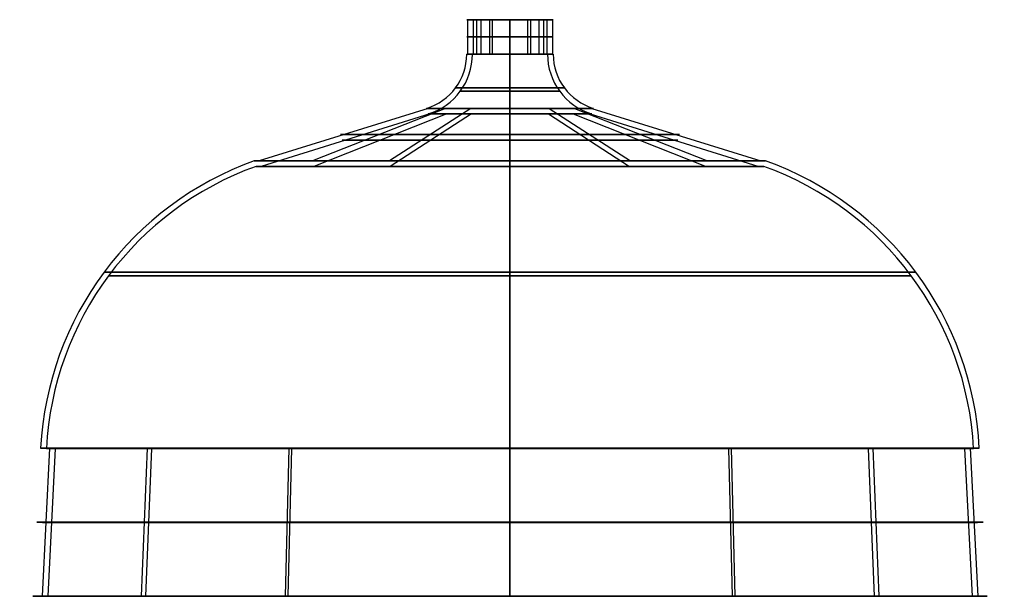
# Model space of a CAD drawing. Units: millimetres. Extents: x -170 to 171, y 50 to 250.
import ezdxf

# ---------------------------------------------------------------- set-up
doc = ezdxf.new("R2010")
doc.units = ezdxf.units.MM
doc.header["$MEASUREMENT"] = 0
doc.layers.add('IGES level 0', color=7, linetype='Continuous', true_color=0xcad1ee)

msp = doc.modelspace()

# ---------------------------------------------------------------- linework, layer by layer
at = {"layer": 'IGES level 0'}
for p, q in [((-15, 250), (-13, 250)), ((-14.71, 250, 2.93), (-14.71, 238.02, 2.93)), ((-12.75, 250, 2.54), (-12.75, 238.02, 2.54)), ((-11.6, 250, -9.52), (-11.6, 238.02, -9.52)), ((-10.05, 250, -8.25), (-10.05, 238.02, -8.25)), ((-7.07, 250, 13.23), (-7.07, 238.02, 13.23)), ((-6.13, 250, 11.46), (-6.13, 238.02, 11.46)), ((0, 238.02, 15), (0, 250, 15)), ((0, 250, -15), (0, 238.02, -15)), ((0, 250, 15), (0, 250, 13)), ((0, 250, -13), (0, 250, -15)), ((0, 250, 13), (0, 238.02, 13)), ((0, 238.02, -13), (0, 250, -13)), ((0, 250, -13), (0, 238.02, -13)), ((0, 238.02, 13), (0, 250, 13)), ((0, 238.02, -15), (0, 250, -15)), ((0, 250, 15), (0, 238.02, 15)), ((6.13, 250, 11.46), (6.13, 238.02, 11.46)), ((7.07, 250, 13.23), (7.07, 238.02, 13.23)), ((10.05, 250, -8.25), (10.05, 238.02, -8.25)), ((11.6, 250, -9.52), (11.6, 238.02, -9.52)), ((12.75, 250, 2.54), (12.75, 238.02, 2.54)), ((13, 250), (15, 250)), ((14.71, 250, 2.93), (14.71, 238.02, 2.93)), ((-28.34, 219.24, 5.64), (-86.92, 201, 17.29)), ((-22.34, 219.24, -18.33), (-68.5, 201, -56.22)), ((-13.62, 219.24, 25.49), (-41.78, 201, 78.16)), ((0, 201, 88.62), (0, 219.24, 28.9)), ((0, 219.24, -28.9), (0, 201, -88.62)), ((0, 201, -88.62), (0, 219.24, -28.9)), ((0, 219.24, 28.9), (0, 201, 88.62)), ((13.62, 219.24, 25.49), (41.78, 201, 78.16)), ((22.34, 219.24, -18.33), (68.5, 201, -56.22)), ((28.34, 219.24, 5.64), (86.92, 201, 17.29)), ((-27.77, 217.33, 5.52), (-86.3, 199.1, 17.17)), ((-21.89, 217.33, -17.96), (-68.02, 199.1, -55.82)), ((-13.35, 217.33, 24.97), (-41.48, 199.1, 77.6)), ((0, 217.33, 28.32), (0, 199.1, 87.99)), ((0, 199.1, -87.99), (0, 217.33, -28.32)), ((0, 217.33, -28.32), (0, 199.1, -87.99)), ((0, 199.1, 87.99), (0, 217.33, 28.32)), ((13.35, 217.33, 24.97), (41.48, 199.1, 77.6)), ((21.89, 217.33, -17.96), (68.02, 199.1, -55.82)), ((27.77, 217.33, 5.52), (86.3, 199.1, 17.17)), ((-159.56, 101.43, 31.74), (-162.2, 50, 32.26)), ((-157.6, 101.32, 31.35), (-160.24, 50, 31.87)), ((-125.76, 101.43, -103.21), (-127.84, 50, -104.92)), ((-124.21, 101.32, -101.94), (-126.29, 50, -103.65)), ((-76.69, 101.43, 143.47), (-77.96, 50, 145.85)), ((-75.75, 101.32, 141.71), (-77.02, 50, 144.09)), ((0, 50, 165.38), (0, 101.43, 162.68)), ((0, 101.43, -162.68), (0, 50, -165.38)), ((0, 50, -165.38), (0, 101.43, -162.68)), ((0, 101.43, 162.68), (0, 50, 165.38)), ((0, 101.32, 160.69), (0, 50, 163.38)), ((0, 50, -163.38), (0, 101.32, -160.69)), ((0, 101.32, -160.69), (0, 50, -163.38)), ((0, 50, 163.38), (0, 101.32, 160.69)), ((75.75, 101.32, 141.71), (77.02, 50, 144.09)), ((76.69, 101.43, 143.47), (77.96, 50, 145.85)), ((124.21, 101.32, -101.94), (126.29, 50, -103.65)), ((125.76, 101.43, -103.21), (127.84, 50, -104.92)), ((157.6, 101.32, 31.35), (160.24, 50, 31.87)), ((159.56, 101.43, 31.74), (162.2, 50, 32.26)), ((-165.38, 50), (-163.38, 50)), ((0, 50, -165.38), (0, 50, -163.38)), ((0, 50, 163.38), (0, 50, 165.38)), ((163.38, 50), (165.38, 50))]:
    msp.add_line(p, q, dxfattribs=at)
at = {"layer": 'IGES level 0', "extrusion": (-8.21073e-48, 1, -6.12303e-17)}
for centre, radius in [((0, 0, 250), 15), ((0, 0, 250), 15), ((0, 0, 250), 13), ((0, 0, 101.32), 160.69), ((0, 0, 50), 163.38)]:
    msp.add_arc(centre, radius, 270, 90, dxfattribs=at)
at = {"layer": 'IGES level 0', "extrusion": (-8.21073e-48, 1, 6.12303e-17)}
for centre, radius in [((0, 0, 250), 13), ((0, 0, 201), 88.62), ((0, 0, 50), 165.38), ((0, 0, 50), 165.38), ((0, 0, 50), 163.38)]:
    msp.add_arc(centre, radius, 270, 90, dxfattribs=at)
at = {"layer": 'IGES level 0', "extrusion": (-2.27711e-45, 1, -6.12303e-17)}
for centre, radius in [((0, 0, 250), 15), ((0, 0, 250), 13), ((0, 0, 250), 15), ((0, 0, 101.32), 160.69), ((0, 0, 50), 163.38)]:
    msp.add_arc(centre, radius, 90, 270, dxfattribs=at)
at = {"layer": 'IGES level 0', "extrusion": (-2.27711e-45, 1, 6.12303e-17)}
for centre, radius in [((0, 0, 250), 13), ((0, 0, 201), 88.62), ((0, 0, 50), 165.38), ((0, 0, 50), 163.38), ((0, 0, 50), 165.38)]:
    msp.add_arc(centre, radius, 90, 270, dxfattribs=at)
at = {"layer": 'IGES level 0', "extrusion": (0, 1, 0)}
for centre, radius, start, end in [((0, 0, 244.01), 15, 270, 90), ((0, 0, 244.01), 13, 270, 90), ((0, 0, 244.01), 13, 90, 270), ((0, 0, 244.01), 15, 90, 270), ((0, 0, 226.34), 18.85, 270, 90), ((0, 0, 226.34), 18.85, 90, 270), ((0, 0, 210.12), 58.76, 270, 90), ((0, 0, 208.21), 58.15, 270, 90), ((0, 0, 210.12), 58.76, 90, 270), ((0, 0, 208.21), 58.15, 90, 270), ((0, 0, 199.1), 87.99, 270, 90), ((0, 0, 199.1), 87.99, 90, 270), ((0, 0, 162.41), 140.7, 270, 90), ((0, 0, 162.41), 140.7, 90, 270), ((0, 0, 101.32), 160.69, 270, 90), ((0, 0, 101.32), 160.69, 90, 270), ((0, 0, 75.71), 164.03, 270, 90), ((0, 0, 75.66), 162.03, 270, 90), ((0, 0, 75.71), 164.03, 90, 270), ((0, 0, 75.66), 162.03, 90, 270)]:
    msp.add_arc(centre, radius, start, end, dxfattribs=at)
at = {"layer": 'IGES level 0'}
for centre, radius, start, end in [((-34.63, 238.02), 19.63, 286.9831, 360), ((-34.63, 238.02), 21.63, 286.9831, 360), ((34.63, 238.02), 21.63, 180, 253.0169), ((34.63, 238.02), 19.63, 180, 253.0169), ((-50.84, 95.57), 112, 109.7151, 177), ((-50.84, 95.57), 110, 109.7398, 177), ((50.84, 95.57), 110, 3, 70.2602), ((50.84, 95.57), 112, 3, 70.2849)]:
    msp.add_arc(centre, radius, start, end, dxfattribs=at)
at = {"layer": 'IGES level 0', "extrusion": (-6.46971e-28, 1, 1.05662e-11)}
msp.add_arc((0, 0, 238.02), 15, 270, 90, dxfattribs=at)
at = {"layer": 'IGES level 0', "extrusion": (6.44716e-28, 1, -1.05293e-11)}
msp.add_arc((0, 0, 238.02), 15, 270, 90, dxfattribs=at)
at = {"layer": 'IGES level 0', "extrusion": (7.43902e-28, 1, -1.21492e-11)}
msp.add_arc((0, 0, 238.02), 13, 270, 90, dxfattribs=at)
at = {"layer": 'IGES level 0', "extrusion": (3.74915e-33, 1, 2.29562e-49)}
for centre, radius in [((0, 0, 238.02), 13), ((0, 0, 199.1), 87.99)]:
    msp.add_arc(centre, radius, 270, 90, dxfattribs=at)
at = {"layer": 'IGES level 0', "extrusion": (1.47695e-25, 1, 1.05293e-11)}
msp.add_arc((0, 0, 238.02), 15, 90, 270, dxfattribs=at)
at = {"layer": 'IGES level 0', "extrusion": (1, -1.84728e-25, 2.64541e-11)}
msp.add_arc((238.02, -34.63), 19.63, 90, 163.0169, dxfattribs=at)
at = {"layer": 'IGES level 0', "extrusion": (1, 2.71743e-11, 8.29223e-12)}
msp.add_arc((238.02, 34.63, 0), 19.63, 196.9831, 270, dxfattribs=at)
at = {"layer": 'IGES level 0', "extrusion": (-8.58888e-31, 1, 1.20478e-44)}
for centre, radius in [((0, 0, 238.02), 13), ((0, 0, 238.02), 15), ((0, 0, 199.1), 87.99)]:
    msp.add_arc(centre, radius, 90, 270, dxfattribs=at)
at = {"layer": 'IGES level 0', "extrusion": (1, 1.16586e-25, 1.66957e-11)}
msp.add_arc((238.02, 34.63), 21.63, 196.9831, 270, dxfattribs=at)
at = {"layer": 'IGES level 0', "extrusion": (1, -1.49042e-11, 4.5518e-12)}
msp.add_arc((238.02, -34.63, 0), 21.63, 90, 163.0169, dxfattribs=at)
at = {"layer": 'IGES level 0', "extrusion": (1, 2.46631e-11, 7.52528e-12)}
msp.add_arc((238.02, 34.63, 0), 21.63, 196.9831, 270, dxfattribs=at)
at = {"layer": 'IGES level 0', "extrusion": (1.70418e-25, 1, 1.21492e-11)}
msp.add_arc((0, 0, 238.02), 13, 90, 270, dxfattribs=at)
at = {"layer": 'IGES level 0', "extrusion": (1, -1.88174e-25, 2.69476e-11)}
msp.add_arc((238.02, -34.63), 21.63, 90, 163.0169, dxfattribs=at)
at = {"layer": 'IGES level 0', "extrusion": (1, -1.64223e-11, 5.01546e-12)}
msp.add_arc((238.02, -34.63, 0), 19.63, 90, 163.0169, dxfattribs=at)
at = {"layer": 'IGES level 0', "extrusion": (1, 8.75812e-47, -6.12303e-17)}
msp.add_arc((238.02, 34.63), 19.63, 196.9831, 270, dxfattribs=at)
at = {"layer": 'IGES level 0', "extrusion": (1.64808e-15, 1, 0)}
msp.add_arc((0, 0, 225.15), 17.25, 270, 90, dxfattribs=at)
at = {"layer": 'IGES level 0', "extrusion": (-1.64808e-15, 1, 0)}
msp.add_arc((0, 0, 225.15), 17.25, 90, 270, dxfattribs=at)
at = {"layer": 'IGES level 0', "extrusion": (-3.64887e-28, 1, -5.95931e-12)}
msp.add_arc((0, 0, 219.24), 28.9, 270, 90, dxfattribs=at)
at = {"layer": 'IGES level 0', "extrusion": (3.74915e-33, 1, -2.29562e-49)}
msp.add_arc((0, 0, 219.24), 28.9, 270, 90, dxfattribs=at)
at = {"layer": 'IGES level 0', "extrusion": (-8.35931e-26, 1, 5.95931e-12)}
msp.add_arc((0, 0, 219.24), 28.9, 90, 270, dxfattribs=at)
at = {"layer": 'IGES level 0', "extrusion": (-8.58888e-31, 1, -1.20478e-44)}
for centre, radius in [((0, 0, 219.24), 28.9), ((0, 0, 217.33), 28.32)]:
    msp.add_arc(centre, radius, 90, 270, dxfattribs=at)
at = {"layer": 'IGES level 0', "extrusion": (-1.25349e-27, 1, -4.42506e-12)}
msp.add_arc((0, 0, 217.33), 28.32, 270, 90, dxfattribs=at)
at = {"layer": 'IGES level 0', "extrusion": (1.67079e-27, 1, 5.89807e-12)}
msp.add_arc((0, 0, 217.33), 28.32, 270, 90, dxfattribs=at)
at = {"layer": 'IGES level 0', "extrusion": (-6.20719e-26, 1, 4.42506e-12)}
msp.add_arc((0, 0, 217.33), 28.32, 90, 270, dxfattribs=at)
at = {"layer": 'IGES level 0', "extrusion": (-3.20713e-16, 1, 0)}
msp.add_arc((0, 0, 201), 88.62, 270, 90, dxfattribs=at)
at = {"layer": 'IGES level 0', "extrusion": (1, 0, 0)}
for centre, radius, start, end in [((95.57, 50.84), 112, 19.7151, 87), ((95.57, -50.84), 112, 273, 340.2849), ((95.57, -50.84), 112, 273, 340.2849), ((95.57, 50.84), 112, 19.7151, 87), ((95.57, -50.84), 110, 273, 340.2602), ((95.57, 50.84), 110, 19.7398, 87), ((95.57, 50.84), 110, 19.7398, 87), ((95.57, -50.84), 110, 273, 340.2602)]:
    msp.add_arc(centre, radius, start, end, dxfattribs=at)
at = {"layer": 'IGES level 0', "extrusion": (3.20713e-16, 1, 0)}
msp.add_arc((0, 0, 201), 88.62, 90, 270, dxfattribs=at)
at = {"layer": 'IGES level 0', "extrusion": (2.04306e-16, 1, 0)}
msp.add_arc((0, 0, 161.2), 139.11, 270, 90, dxfattribs=at)
at = {"layer": 'IGES level 0', "extrusion": (-2.04306e-16, 1, 0)}
msp.add_arc((0, 0, 161.2), 139.11, 90, 270, dxfattribs=at)
at = {"layer": 'IGES level 0', "extrusion": (-8.73523e-17, 1, 0)}
msp.add_arc((0, 0, 101.43), 162.68, 270, 90, dxfattribs=at)
at = {"layer": 'IGES level 0', "extrusion": (-1.59946e-33, 1, -8.73523e-17)}
msp.add_arc((0, 0, 101.43), 162.68, 270, 90, dxfattribs=at)
at = {"layer": 'IGES level 0', "extrusion": (8.73523e-17, 1, 0)}
msp.add_arc((0, 0, 101.43), 162.68, 90, 270, dxfattribs=at)
at = {"layer": 'IGES level 0', "extrusion": (3.66417e-31, 1, -8.73523e-17)}
msp.add_arc((0, 0, 101.43), 162.68, 90, 270, dxfattribs=at)

doc.saveas('drawing.dxf')
